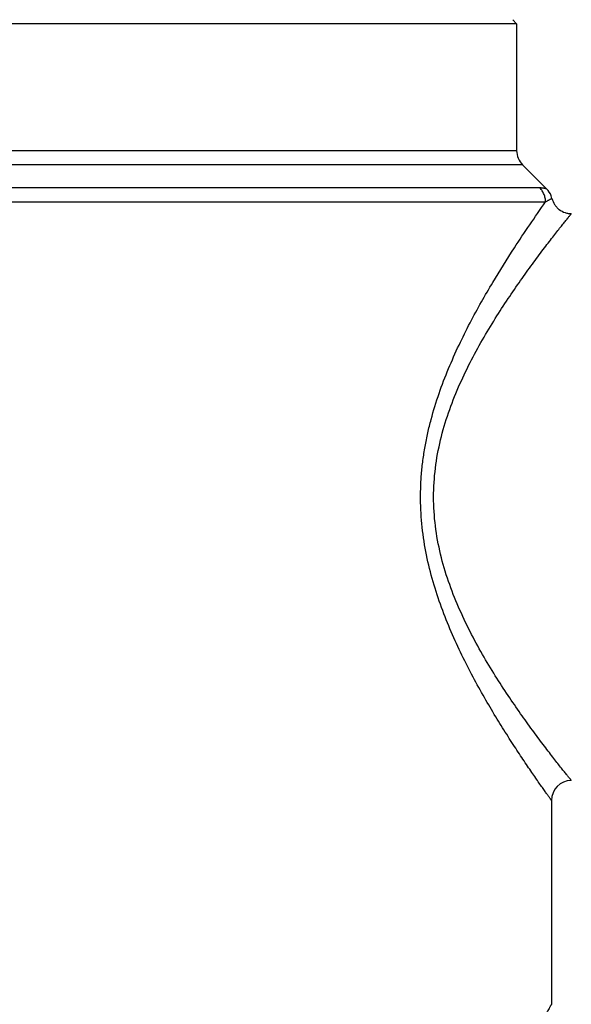
# Model space of a CAD drawing. Units: inches. Extents: x 0 to 11, y 0 to 8.5.
# Drawn here: x 7 to 7.4, y 3.4 to 4.1 of the extents above; entities that cross this region are included whole.
import ezdxf

# ---------------------------------------------------------------- set-up
doc = ezdxf.new("R2010")
doc.units = ezdxf.units.IN
doc.header["$LTSCALE"] = 0.605
doc.header["$MEASUREMENT"] = 0
doc.layers.get('0').update_dxf_attribs({"linetype": 'CONTINUOUS'})

msp = doc.modelspace()

# ---------------------------------------------------------------- linework, layer by layer
at = {"color": 7, "linetype": 'Continuous'}
for p, q in [((7.3963, 4.14076), (7.39335, 4.14371)), ((7.3963, 4.14076), (6.87957, 4.14076)), ((7.3963, 4.14076), (7.3963, 4.04648)), ((7.3963, 4.04648), (6.87957, 4.04648)), ((7.40063, 4.03604), (6.87524, 4.03604)), ((7.40063, 4.03604), (7.41864, 4.01803)), ((7.41353, 4.01886), (6.85806, 4.01886)), ((6.85373, 4.00842), (7.41779, 4.00842)), ((7.42214, 3.56424), (7.42214, 3.41291))]:
    msp.add_line(p, q, dxfattribs=at)
for centre, radius, start, end in [((7.41107, 4.04648), 0.01476, 180, 225), ((7.43691, 3.56423), 0.01477, 90.02614, 179.97761)]:
    msp.add_arc(centre, radius, start, end, dxfattribs=at)
for points, knots in [([(7.41864, 4.01803), (7.41864, 4.01803), (7.41863, 4.01803), (7.41861, 4.01804), (7.41858, 4.01805), (7.41852, 4.01807), (7.4184, 4.0181), (7.41824, 4.01815), (7.41803, 4.01821), (7.41777, 4.01828), (7.41748, 4.01836), (7.41702, 4.01847), (7.41637, 4.0186), (7.41551, 4.01874), (7.41455, 4.01883), (7.41388, 4.01886), (7.41353, 4.01886)], [0, 0, 0, 0, 0.001372, 0.00525, 0.011587, 0.020335, 0.044873, 0.078484, 0.120793, 0.171384, 0.229647, 0.294923, 0.443943, 0.6136, 0.800023, 1, 1, 1, 1]), ([(7.41779, 4.00842), (7.41779, 4.00937), (7.41758, 4.0113), (7.41672, 4.01408), (7.41539, 4.01666), (7.41419, 4.01818), (7.41353, 4.01886)], [0, 0, 0, 0, 0.248183, 0.500977, 0.753269, 1, 1, 1, 1]), ([(7.42255, 4.01106), (7.4224, 4.0117), (7.42158, 4.01426), (7.42007, 4.0166), (7.41864, 4.01803)], [0, 0, 0, 0, 0.247019, 1, 1, 1, 1]), ([(7.42214, 3.56424), (7.42212, 3.56426), (7.42208, 3.56431), (7.42202, 3.5644), (7.42189, 3.56458), (7.42167, 3.56489), (7.42133, 3.56536), (7.4209, 3.56597), (7.42037, 3.5667), (7.41976, 3.56757), (7.41875, 3.56898), (7.41728, 3.57106), (7.41528, 3.57391), (7.41295, 3.57723), (7.41034, 3.58099), (7.40745, 3.58519), (7.40312, 3.59155), (7.3972, 3.6004), (7.38965, 3.61203), (7.3816, 3.62491), (7.37326, 3.63893), (7.36481, 3.65402), (7.35647, 3.67011), (7.34848, 3.68717), (7.34111, 3.70519), (7.33468, 3.72412), (7.32956, 3.7439), (7.32608, 3.76436), (7.32486, 3.78176), (7.32493, 3.79575), (7.32552, 3.80622), (7.32663, 3.81662), (7.32821, 3.82691), (7.33025, 3.83704), (7.3335, 3.85025), (7.33845, 3.86623), (7.34549, 3.88462), (7.35327, 3.90206), (7.3615, 3.91854), (7.36993, 3.93402), (7.38078, 3.95264), (7.39641, 3.97754), (7.40985, 3.99719), (7.41779, 4.00842)], [0, 0, 0, 0, 0.000172, 0.000385, 0.000684, 0.001533, 0.002716, 0.004231, 0.006074, 0.008244, 0.010736, 0.016658, 0.023785, 0.032059, 0.041422, 0.05181, 0.063157, 0.088468, 0.116879, 0.147952, 0.1813, 0.216612, 0.253605, 0.29205, 0.331759, 0.372531, 0.414195, 0.456508, 0.499213, 0.520617, 0.541991, 0.563301, 0.584511, 0.605577, 0.626464, 0.667616, 0.707763, 0.746726, 0.78432, 0.820321, 0.854477, 0.915991, 1, 1, 1, 1]), ([(7.41779, 4.00842), (7.41812, 4.00865), (7.41876, 4.00907), (7.41968, 4.00963), (7.42049, 4.01009), (7.4211, 4.0104), (7.42151, 4.01061), (7.42178, 4.01073), (7.422, 4.01083), (7.42219, 4.01092), (7.42234, 4.01098), (7.42244, 4.01102), (7.4225, 4.01104), (7.42252, 4.01105), (7.42254, 4.01105), (7.42255, 4.01106), (7.42255, 4.01106)], [0, 0, 0, 0, 0.223543, 0.421222, 0.592036, 0.734864, 0.795402, 0.848469, 0.893896, 0.931503, 0.961109, 0.982523, 0.990099, 0.995554, 0.998862, 1, 1, 1, 1]), ([(7.42255, 4.01106), (7.42294, 4.00946), (7.42398, 4.00713), (7.42602, 4.00448), (7.42848, 4.00219), (7.43148, 4.00066), (7.43459, 3.9999), (7.43615, 3.99977), (7.4369, 3.99977)], [0, 0, 0, 0, 0.251253, 0.381155, 0.51057, 0.762877, 0.884515, 1, 1, 1, 1]), ([(7.4369, 3.579), (7.43688, 3.57902), (7.43684, 3.57908), (7.43676, 3.57917), (7.43661, 3.57937), (7.43634, 3.57969), (7.43594, 3.58019), (7.43543, 3.58082), (7.43481, 3.5816), (7.43408, 3.58251), (7.4329, 3.58399), (7.43117, 3.58616), (7.4288, 3.58915), (7.42607, 3.59263), (7.42301, 3.59657), (7.41963, 3.60095), (7.41457, 3.60758), (7.4077, 3.61681), (7.39896, 3.62894), (7.38971, 3.64238), (7.3802, 3.65703), (7.3707, 3.67282), (7.36148, 3.68973), (7.35291, 3.70775), (7.34538, 3.72684), (7.33941, 3.74697), (7.33557, 3.76793), (7.33416, 3.78938), (7.33557, 3.81083), (7.33941, 3.83179), (7.34538, 3.85192), (7.35291, 3.87102), (7.36147, 3.88904), (7.3707, 3.90594), (7.3802, 3.92174), (7.38971, 3.93638), (7.39896, 3.94982), (7.4077, 3.96196), (7.41457, 3.97118), (7.41963, 3.97782), (7.42301, 3.9822), (7.42607, 3.98614), (7.4288, 3.98961), (7.43117, 3.9926), (7.4329, 3.99478), (7.43408, 3.99626), (7.43481, 3.99717), (7.43543, 3.99794), (7.43594, 3.99858), (7.43634, 3.99908), (7.43661, 3.9994), (7.43676, 3.99959), (7.43684, 3.99969), (7.43688, 3.99974), (7.4369, 3.99977)], [0, 0, 0, 0, 0.000196, 0.000439, 0.000777, 0.00174, 0.003079, 0.004792, 0.006874, 0.00932, 0.012127, 0.0188, 0.026823, 0.036123, 0.046624, 0.058251, 0.07093, 0.09914, 0.130678, 0.165049, 0.201808, 0.240587, 0.281067, 0.32298, 0.366099, 0.410145, 0.454912, 0.499996, 0.54508, 0.589848, 0.633895, 0.677015, 0.718928, 0.759409, 0.798188, 0.834948, 0.86932, 0.900858, 0.929069, 0.941748, 0.953375, 0.963876, 0.973176, 0.9812, 0.987873, 0.99068, 0.993126, 0.995208, 0.99692, 0.99826, 0.999223, 0.999561, 0.999804, 1, 1, 1, 1]), ([(7.42214, 3.41291), (7.42214, 3.41292), (7.42206, 3.41281), (7.42202, 3.41274), (7.42186, 3.41247), (7.42168, 3.41215), (7.42142, 3.41171), (7.42112, 3.41119), (7.42077, 3.41056), (7.42019, 3.40956), (7.41934, 3.40808), (7.41817, 3.40605), (7.41681, 3.40369), (7.41529, 3.40099), (7.41359, 3.39797), (7.41175, 3.39464), (7.40978, 3.39102), (7.40689, 3.38564), (7.40304, 3.37827), (7.39825, 3.36867), (7.39326, 3.35815), (7.38821, 3.34677), (7.38322, 3.3346), (7.37839, 3.3217), (7.3739, 3.3081), (7.36989, 3.29385), (7.36653, 3.27902), (7.36303, 3.25851), (7.36127, 3.23749), (7.36164, 3.21635), (7.36334, 3.19547), (7.36687, 3.17509), (7.37189, 3.15551), (7.37616, 3.14158), (7.38083, 3.12832), (7.38722, 3.11203), (7.39535, 3.09379), (7.40365, 3.07722), (7.40965, 3.06585), (7.4124, 3.06086), (7.4137, 3.05858)], [0, 0, 0, 0, 0.000105, 0.000523, 0.001249, 0.002279, 0.003606, 0.005224, 0.007127, 0.009308, 0.014486, 0.020721, 0.027982, 0.036235, 0.045446, 0.055571, 0.066562, 0.07837, 0.104255, 0.132882, 0.16393, 0.197107, 0.232159, 0.268852, 0.30698, 0.346375, 0.386853, 0.428169, 0.512278, 0.554595, 0.596715, 0.679212, 0.719151, 0.757935, 0.795379, 0.831269, 0.897456, 0.95459, 0.979028, 1, 1, 1, 1])]:
    msp.add_open_spline(points, degree=3, knots=knots, dxfattribs=at)

doc.saveas('drawing.dxf')
